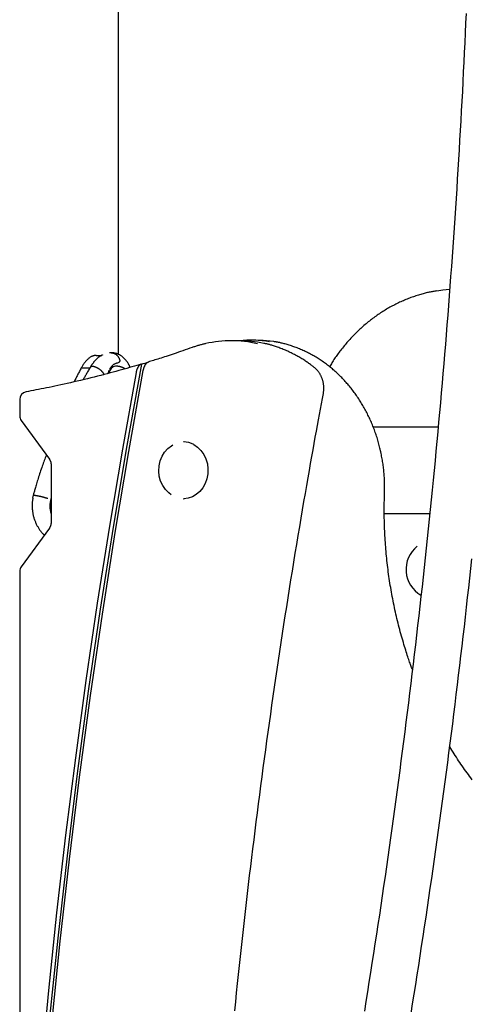
# Model space of a CAD drawing. Extents: x -5240 to 16971, y -2195 to 2749.
# Drawn here: x 3366 to 3541, y 1269 to 1650 of the extents above; entities that cross this region are included whole.
import ezdxf

# ---------------------------------------------------------------- set-up
doc = ezdxf.new("R2010")
doc.units = 0

msp = doc.modelspace()

# ---------------------------------------------------------------- linework, layer by layer
at = {"color": 7, "linetype": 'Continuous'}
for p, q in [((3404.52, 1520.79), (3404.52, 1861.77)), ((3451.17, 1526.11), (3448.17, 1526.11)), ((3457.58, 1526.33), (3455.58, 1526.33)), ((3395.81, 1520.44), (3398, 1520.44)), ((3395.81, 1520.44), (3398, 1520.44)), ((3401.63, 1521.44), (3401.01, 1521.44)), ((3401.63, 1521.44), (3401.63, 1521.44)), ((3404.95, 1518.56), (3404.95, 1518.56)), ((3390.08, 1515.58), (3393.43, 1515.58)), ((3394.13, 1516.25), (3394.68, 1516.25)), ((3394.13, 1516.25), (3394.13, 1516.25)), ((3394.7, 1516.25), (3394.68, 1516.25)), ((3400.44, 1513.45), (3400.94, 1514.76)), ((3402.91, 1516.19), (3402.82, 1516.17)), ((3403.9, 1516.23), (3403.4, 1516.22)), ((3366.25, 1503.37), (3366.25, 1497.03)), ((3366.83, 1495.27), (3377.74, 1480.26)), ((3528.17, 1492.64), (3503.08, 1492.64)), ((3429.86, 1486.94), (3429.61, 1486.94)), ((3378.38, 1478.16), (3378.38, 1455.72)), ((3371.49, 1466.3), (3371.27, 1465.15)), ((3371.5, 1466.31), (3371.5, 1466.3)), ((3371.6, 1466.31), (3371.74, 1466.31)), ((3371.6, 1466.31), (3371.6, 1466.31)), ((3429.61, 1464.94), (3429.86, 1464.94)), ((3507.37, 1459.24), (3524.94, 1459.24)), ((3377.74, 1453.62), (3366.83, 1438.61)), ((3366.25, 1436.85), (3366.25, 1110.57))]:
    msp.add_line(p, q, dxfattribs=at)
for points in [[(3538.99, 1652.74), (3538.82, 1648.97), (3538.65, 1645.2), (3538.48, 1641.43), (3538.3, 1637.65), (3538.12, 1633.88), (3537.93, 1630.11), (3537.74, 1626.34), (3537.55, 1622.57), (3537.35, 1618.8), (3537.14, 1615.03), (3536.94, 1611.26), (3536.72, 1607.49), (3536.51, 1603.73), (3536.29, 1599.96), (3536.06, 1596.19), (3535.83, 1592.42), (3535.6, 1588.65), (3535.36, 1584.89), (3535.12, 1581.12), (3534.87, 1577.35), (3534.62, 1573.59), (3534.37, 1569.82), (3534.11, 1566.06), (3533.85, 1562.29), (3533.58, 1558.53), (3533.31, 1554.77), (3533.03, 1551), (3532.75, 1547.24), (3532.47, 1543.48), (3532.18, 1539.71), (3531.88, 1535.95), (3531.59, 1532.19), (3531.28, 1528.43), (3530.98, 1524.67), (3530.67, 1520.91), (3530.35, 1517.15), (3530.04, 1513.39), (3529.71, 1509.63), (3529.39, 1505.88), (3529.05, 1502.12), (3528.72, 1498.36), (3528.38, 1494.6), (3528.04, 1490.85), (3527.69, 1487.09), (3527.33, 1483.34), (3526.98, 1479.58), (3526.62, 1475.83), (3526.25, 1472.08), (3525.88, 1468.32), (3525.51, 1464.57), (3525.13, 1460.82), (3524.75, 1457.07), (3524.36, 1453.32), (3523.97, 1449.57), (3523.57, 1445.82), (3523.18, 1442.07), (3522.77, 1438.32), (3522.36, 1434.58), (3521.95, 1430.83), (3521.54, 1427.08), (3521.12, 1423.34), (3520.69, 1419.59), (3520.26, 1415.85), (3519.83, 1412.1), (3519.39, 1408.36), (3518.95, 1404.62), (3518.5, 1400.88), (3518.05, 1397.14), (3517.6, 1393.4), (3517.14, 1389.66), (3516.68, 1385.92), (3516.21, 1382.18), (3515.74, 1378.44), (3515.26, 1374.71), (3514.78, 1370.97), (3514.3, 1367.23), (3513.81, 1363.5), (3513.32, 1359.77), (3512.82, 1356.03), (3512.32, 1352.3), (3511.82, 1348.57), (3511.31, 1344.84), (3510.8, 1341.11), (3510.28, 1337.38), (3509.76, 1333.65), (3509.23, 1329.92), (3508.7, 1326.2), (3508.16, 1322.47), (3507.63, 1318.74), (3507.08, 1315.02), (3506.54, 1311.3), (3505.98, 1307.57), (3505.43, 1303.85), (3504.87, 1300.13), (3504.31, 1296.41), (3503.74, 1292.69), (3503.16, 1288.97), (3502.59, 1285.25), (3502.01, 1281.54), (3501.42, 1277.82), (3500.83, 1274.11), (3500.24, 1270.39), (3499.64, 1266.68)], [(3527.52, 1545.36), (3527.19, 1545.31), (3526.86, 1545.25), (3526.53, 1545.2), (3526.19, 1545.14), (3525.84, 1545.08), (3525.5, 1545.02), (3525.14, 1544.95), (3524.77, 1544.88), (3524.39, 1544.79), (3524.01, 1544.7), (3523.61, 1544.61), (3523.2, 1544.51), (3522.78, 1544.4), (3522.35, 1544.28), (3521.92, 1544.16), (3521.47, 1544.03), (3521.01, 1543.89), (3520.54, 1543.75), (3520.07, 1543.6), (3519.59, 1543.44), (3519.1, 1543.28), (3518.61, 1543.12), (3518.12, 1542.95), (3517.63, 1542.77), (3517.14, 1542.59), (3516.66, 1542.4), (3516.17, 1542.21), (3515.69, 1542.01), (3515.21, 1541.81), (3514.72, 1541.6), (3514.24, 1541.39), (3513.77, 1541.18), (3513.29, 1540.96), (3512.81, 1540.74), (3512.34, 1540.51), (3511.87, 1540.27), (3511.4, 1540.04), (3510.93, 1539.79), (3510.47, 1539.55), (3510, 1539.3), (3509.54, 1539.04), (3509.08, 1538.78), (3508.62, 1538.52), (3508.16, 1538.25), (3507.71, 1537.97), (3507.25, 1537.7), (3506.8, 1537.41), (3506.35, 1537.13), (3505.91, 1536.84), (3505.46, 1536.54), (3505.02, 1536.24), (3504.58, 1535.94), (3504.14, 1535.63), (3503.71, 1535.32), (3503.27, 1535), (3502.84, 1534.68), (3502.41, 1534.36), (3501.99, 1534.03), (3501.56, 1533.7), (3501.14, 1533.36), (3500.72, 1533.02), (3500.31, 1532.68), (3499.89, 1532.33), (3499.48, 1531.97), (3499.07, 1531.62), (3498.67, 1531.26), (3498.26, 1530.89), (3497.86, 1530.52), (3497.47, 1530.15), (3497.07, 1529.77), (3496.68, 1529.39), (3496.29, 1529.01), (3495.9, 1528.62), (3495.52, 1528.23), (3495.14, 1527.84), (3494.76, 1527.44), (3494.38, 1527.04), (3494.01, 1526.63), (3493.64, 1526.22), (3493.27, 1525.81), (3492.91, 1525.39), (3492.55, 1524.97), (3492.2, 1524.55), (3491.85, 1524.13), (3491.5, 1523.71), (3491.16, 1523.28), (3490.83, 1522.86), (3490.5, 1522.44), (3490.18, 1522.02), (3489.86, 1521.61), (3489.56, 1521.2), (3489.26, 1520.79), (3488.96, 1520.38), (3488.68, 1519.97), (3488.4, 1519.57), (3488.13, 1519.17), (3487.87, 1518.78), (3487.61, 1518.38), (3487.36, 1517.99), (3487.11, 1517.6), (3486.87, 1517.21), (3486.63, 1516.82), (3486.39, 1516.43), (3486.16, 1516.04)], [(3527.68, 1545.41), (3530.04, 1545.75), (3532.62, 1546)], [(3438.1, 1524.93), (3437.78, 1524.86), (3437.45, 1524.79), (3437.13, 1524.71), (3436.81, 1524.63), (3436.49, 1524.56), (3436.17, 1524.47), (3435.84, 1524.39), (3435.52, 1524.3), (3435.2, 1524.21), (3434.88, 1524.11), (3434.56, 1524.01), (3434.24, 1523.9), (3433.92, 1523.8), (3433.6, 1523.69), (3433.28, 1523.58), (3432.97, 1523.47)], [(3464.5, 1525.76), (3460.51, 1526.23), (3457.58, 1526.33)], [(3480.13, 1515.87), (3479.86, 1516.08), (3479.58, 1516.29), (3479.31, 1516.49), (3479.03, 1516.7), (3478.74, 1516.91), (3478.45, 1517.13), (3478.16, 1517.34), (3477.85, 1517.56), (3477.54, 1517.77), (3477.21, 1517.99), (3476.88, 1518.22), (3476.54, 1518.44), (3476.19, 1518.67), (3475.82, 1518.9), (3475.45, 1519.13), (3475.07, 1519.36), (3474.68, 1519.59), (3474.28, 1519.82), (3473.87, 1520.05), (3473.46, 1520.28), (3473.04, 1520.51), (3472.62, 1520.74), (3472.19, 1520.96), (3471.76, 1521.18), (3471.32, 1521.39), (3470.89, 1521.6), (3470.45, 1521.81), (3470.01, 1522.01), (3469.57, 1522.21), (3469.13, 1522.4), (3468.69, 1522.58), (3468.25, 1522.76), (3467.8, 1522.94), (3467.36, 1523.11), (3466.91, 1523.27), (3466.48, 1523.43), (3466.05, 1523.58), (3465.63, 1523.72), (3465.23, 1523.86), (3464.84, 1523.99), (3464.47, 1524.11), (3464.11, 1524.22), (3463.78, 1524.33), (3463.46, 1524.42), (3463.16, 1524.51), (3462.87, 1524.59), (3462.61, 1524.67), (3462.36, 1524.73), (3462.13, 1524.79), (3461.92, 1524.84), (3461.72, 1524.88), (3461.53, 1524.92), (3461.35, 1524.96), (3461.17, 1524.99), (3461, 1525.02), (3460.84, 1525.05)], [(3507.44, 1467.05), (3507.45, 1467.41), (3507.46, 1467.78), (3507.46, 1468.16), (3507.47, 1468.53), (3507.48, 1468.91), (3507.48, 1469.3), (3507.48, 1469.7), (3507.48, 1470.1), (3507.47, 1470.52), (3507.46, 1470.94), (3507.45, 1471.37), (3507.44, 1471.82), (3507.42, 1472.27), (3507.4, 1472.74), (3507.37, 1473.21), (3507.34, 1473.7), (3507.3, 1474.19), (3507.26, 1474.7), (3507.21, 1475.21), (3507.17, 1475.72), (3507.11, 1476.24), (3507.05, 1476.77), (3506.99, 1477.29), (3506.92, 1477.82), (3506.85, 1478.34), (3506.78, 1478.87), (3506.7, 1479.39), (3506.61, 1479.92), (3506.52, 1480.44), (3506.43, 1480.96), (3506.33, 1481.48), (3506.23, 1482), (3506.13, 1482.52), (3506.02, 1483.04), (3505.9, 1483.55), (3505.78, 1484.07), (3505.66, 1484.58), (3505.54, 1485.09), (3505.4, 1485.6), (3505.27, 1486.11), (3505.13, 1486.62), (3504.99, 1487.13), (3504.84, 1487.63), (3504.69, 1488.14), (3504.53, 1488.64), (3504.37, 1489.14), (3504.21, 1489.64), (3504.04, 1490.13), (3503.87, 1490.63), (3503.69, 1491.12), (3503.51, 1491.61), (3503.33, 1492.1), (3503.14, 1492.59), (3502.95, 1493.07), (3502.75, 1493.56), (3502.55, 1494.04), (3502.35, 1494.52), (3502.14, 1494.99), (3501.93, 1495.47), (3501.71, 1495.94), (3501.49, 1496.41), (3501.27, 1496.88), (3501.04, 1497.34), (3500.81, 1497.81), (3500.58, 1498.27), (3500.34, 1498.72), (3500.1, 1499.18), (3499.85, 1499.63), (3499.6, 1500.08), (3499.35, 1500.53), (3499.09, 1500.97), (3498.83, 1501.41), (3498.57, 1501.85), (3498.3, 1502.29), (3498.03, 1502.72), (3497.75, 1503.15), (3497.48, 1503.58), (3497.19, 1504), (3496.91, 1504.43), (3496.62, 1504.84), (3496.33, 1505.26), (3496.03, 1505.67), (3495.73, 1506.08), (3495.43, 1506.49), (3495.12, 1506.89), (3494.82, 1507.29), (3494.5, 1507.68), (3494.19, 1508.08), (3493.87, 1508.47), (3493.55, 1508.85), (3493.22, 1509.23), (3492.89, 1509.61), (3492.56, 1509.99), (3492.23, 1510.36), (3491.89, 1510.73), (3491.55, 1511.09), (3491.21, 1511.45), (3490.86, 1511.81), (3490.51, 1512.16), (3490.16, 1512.51), (3489.81, 1512.86), (3489.45, 1513.2), (3489.09, 1513.54), (3488.73, 1513.87), (3488.36, 1514.2), (3487.99, 1514.53), (3487.62, 1514.85), (3487.25, 1515.17), (3486.87, 1515.49), (3486.49, 1515.8), (3486.11, 1516.1), (3485.72, 1516.41), (3485.34, 1516.7), (3484.95, 1517), (3484.56, 1517.29), (3484.16, 1517.57), (3483.77, 1517.86), (3483.37, 1518.13), (3482.97, 1518.41), (3482.57, 1518.68), (3482.16, 1518.94), (3481.76, 1519.2), (3481.35, 1519.46), (3480.94, 1519.71), (3480.52, 1519.95), (3480.11, 1520.2), (3479.69, 1520.43), (3479.27, 1520.67), (3478.85, 1520.9), (3478.43, 1521.12), (3478, 1521.34), (3477.58, 1521.56), (3477.15, 1521.77), (3476.72, 1521.97), (3476.29, 1522.18), (3475.85, 1522.37), (3475.42, 1522.57), (3474.98, 1522.75), (3474.55, 1522.94), (3474.11, 1523.12), (3473.67, 1523.29), (3473.23, 1523.46), (3472.78, 1523.62), (3472.34, 1523.78), (3471.89, 1523.93), (3471.45, 1524.08), (3471.01, 1524.22), (3470.57, 1524.36), (3470.14, 1524.49), (3469.72, 1524.61), (3469.31, 1524.73), (3468.92, 1524.84), (3468.54, 1524.94), (3468.18, 1525.04), (3467.83, 1525.13), (3467.5, 1525.21), (3467.19, 1525.29), (3466.89, 1525.36), (3466.61, 1525.42), (3466.35, 1525.47), (3466.1, 1525.52), (3465.87, 1525.56), (3465.65, 1525.6), (3465.44, 1525.63), (3465.24, 1525.66), (3465.04, 1525.69), (3464.85, 1525.71), (3464.66, 1525.74)], [(3395.81, 1520.44), (3395.63, 1520.42), (3395.45, 1520.39), (3395.27, 1520.36), (3395.09, 1520.33), (3394.9, 1520.29), (3394.72, 1520.24), (3394.53, 1520.18), (3394.35, 1520.11), (3394.16, 1520.03), (3393.97, 1519.94), (3393.78, 1519.83), (3393.59, 1519.71), (3393.41, 1519.59), (3393.22, 1519.45), (3393.03, 1519.3), (3392.84, 1519.15), (3392.65, 1518.98), (3392.46, 1518.81), (3392.28, 1518.63), (3392.09, 1518.45), (3391.91, 1518.25), (3391.73, 1518.04), (3391.55, 1517.83), (3391.38, 1517.6), (3391.21, 1517.37), (3391.04, 1517.13), (3390.88, 1516.88), (3390.72, 1516.63), (3390.56, 1516.37), (3390.4, 1516.11), (3390.24, 1515.84), (3390.08, 1515.58)], [(3398.34, 1520.6), (3398.24, 1520.56), (3398.14, 1520.51), (3398.04, 1520.47), (3397.94, 1520.42), (3397.84, 1520.37), (3397.73, 1520.32), (3397.62, 1520.26), (3397.51, 1520.19), (3397.4, 1520.13), (3397.28, 1520.05), (3397.16, 1519.97), (3397.04, 1519.89), (3396.92, 1519.79), (3396.79, 1519.7), (3396.67, 1519.59), (3396.54, 1519.49), (3396.4, 1519.37), (3396.27, 1519.25), (3396.14, 1519.13), (3396, 1519), (3395.87, 1518.87), (3395.74, 1518.73), (3395.61, 1518.59), (3395.48, 1518.45), (3395.35, 1518.31), (3395.23, 1518.17), (3395.11, 1518.03), (3394.99, 1517.89), (3394.87, 1517.75), (3394.76, 1517.6), (3394.65, 1517.46), (3394.54, 1517.31), (3394.43, 1517.17), (3394.33, 1517.03), (3394.23, 1516.88), (3394.13, 1516.74), (3394.03, 1516.6), (3393.93, 1516.45), (3393.83, 1516.31), (3393.74, 1516.16)], [(3401.63, 1521.44), (3401.75, 1521.43), (3401.86, 1521.42), (3401.98, 1521.41), (3402.1, 1521.39), (3402.22, 1521.37), (3402.34, 1521.35), (3402.46, 1521.32), (3402.58, 1521.29), (3402.7, 1521.25), (3402.82, 1521.2), (3402.94, 1521.15), (3403.06, 1521.09), (3403.18, 1521.02), (3403.3, 1520.95), (3403.42, 1520.87), (3403.54, 1520.78), (3403.65, 1520.69), (3403.77, 1520.59), (3403.87, 1520.49), (3403.98, 1520.38), (3404.08, 1520.27), (3404.17, 1520.16), (3404.26, 1520.05), (3404.35, 1519.94), (3404.42, 1519.83), (3404.49, 1519.72), (3404.55, 1519.61), (3404.61, 1519.51), (3404.66, 1519.41), (3404.7, 1519.31), (3404.74, 1519.22), (3404.77, 1519.13), (3404.8, 1519.05), (3404.83, 1518.97), (3404.86, 1518.9), (3404.88, 1518.83), (3404.9, 1518.76), (3404.92, 1518.69), (3404.93, 1518.63), (3404.95, 1518.56)], [(3408.99, 1515.79), (3408.96, 1515.88), (3408.92, 1515.97), (3408.89, 1516.06), (3408.85, 1516.16), (3408.8, 1516.26), (3408.76, 1516.36), (3408.71, 1516.47), (3408.66, 1516.58), (3408.6, 1516.69), (3408.53, 1516.82), (3408.46, 1516.94), (3408.39, 1517.07), (3408.31, 1517.21), (3408.23, 1517.35), (3408.14, 1517.5), (3408.04, 1517.64), (3407.94, 1517.79), (3407.84, 1517.95), (3407.73, 1518.1), (3407.61, 1518.25), (3407.49, 1518.41), (3407.37, 1518.56), (3407.25, 1518.71), (3407.12, 1518.86), (3406.99, 1519), (3406.86, 1519.14), (3406.73, 1519.28), (3406.59, 1519.41), (3406.45, 1519.54), (3406.31, 1519.66), (3406.17, 1519.78), (3406.02, 1519.9), (3405.88, 1520.01), (3405.73, 1520.12), (3405.58, 1520.22), (3405.43, 1520.32), (3405.28, 1520.41), (3405.13, 1520.5), (3404.98, 1520.59), (3404.83, 1520.67), (3404.68, 1520.75), (3404.53, 1520.82), (3404.38, 1520.88), (3404.23, 1520.95), (3404.08, 1521), (3403.93, 1521.06), (3403.79, 1521.1), (3403.64, 1521.15), (3403.5, 1521.19), (3403.36, 1521.22), (3403.23, 1521.26), (3403.1, 1521.29), (3402.97, 1521.31), (3402.85, 1521.33), (3402.74, 1521.35), (3402.63, 1521.37), (3402.53, 1521.38), (3402.44, 1521.4), (3402.36, 1521.41), (3402.28, 1521.42), (3402.21, 1521.42), (3402.14, 1521.43), (3402.08, 1521.44), (3402.03, 1521.44), (3401.98, 1521.44), (3401.93, 1521.45), (3401.89, 1521.45), (3401.85, 1521.45), (3401.82, 1521.45), (3401.78, 1521.45), (3401.75, 1521.46), (3401.72, 1521.46)], [(3432.97, 1523.47), (3432.07, 1523.16), (3431.17, 1522.85), (3430.28, 1522.54), (3429.4, 1522.23), (3428.53, 1521.93), (3427.67, 1521.64), (3426.84, 1521.35), (3426.02, 1521.07), (3425.23, 1520.8), (3424.46, 1520.55), (3423.71, 1520.3), (3422.99, 1520.06), (3422.3, 1519.84), (3421.62, 1519.62), (3420.97, 1519.41), (3420.35, 1519.21), (3419.75, 1519.02), (3419.17, 1518.84), (3418.61, 1518.67), (3418.06, 1518.5), (3417.52, 1518.33), (3417, 1518.17), (3416.48, 1518.01), (3415.96, 1517.85)], [(3413.39, 1517.04), (3407.73, 1485.51), (3402.41, 1453.91), (3397.44, 1422.23), (3392.8, 1390.48), (3388.52, 1358.67), (3384.57, 1326.79), (3380.97, 1294.87), (3377.72, 1262.89), (3374.81, 1230.87), (3372.25, 1198.81), (3370.04, 1166.72), (3368.17, 1134.59), (3366.66, 1102.45)], [(3413.44, 1517.09), (3412.51, 1516.81), (3411.57, 1516.53), (3410.62, 1516.25), (3409.67, 1515.98), (3408.7, 1515.69), (3407.71, 1515.41), (3406.7, 1515.12), (3405.67, 1514.83), (3404.61, 1514.53), (3403.52, 1514.23), (3402.4, 1513.93), (3401.26, 1513.62), (3400.09, 1513.31), (3398.89, 1513), (3397.66, 1512.68), (3396.4, 1512.36), (3395.12, 1512.03), (3393.82, 1511.71), (3392.5, 1511.39), (3391.17, 1511.07), (3389.84, 1510.75), (3388.52, 1510.44), (3387.22, 1510.13), (3385.93, 1509.84), (3384.67, 1509.55), (3383.43, 1509.28), (3382.22, 1509.01), (3381.04, 1508.76), (3379.89, 1508.51), (3378.77, 1508.28), (3377.67, 1508.05), (3376.59, 1507.83), (3375.55, 1507.63), (3374.53, 1507.43), (3373.53, 1507.23), (3372.55, 1507.04), (3371.58, 1506.86), (3370.62, 1506.68), (3369.66, 1506.5), (3368.72, 1506.32)], [(3401.07, 1515), (3401.1, 1515.05), (3401.13, 1515.1), (3401.17, 1515.16), (3401.2, 1515.22), (3401.24, 1515.28), (3401.27, 1515.34), (3401.32, 1515.41), (3401.36, 1515.48), (3401.41, 1515.56), (3401.47, 1515.64), (3401.53, 1515.73), (3401.6, 1515.82), (3401.67, 1515.92), (3401.76, 1516.02), (3401.84, 1516.13), (3401.94, 1516.25), (3402.05, 1516.37), (3402.17, 1516.49), (3402.29, 1516.61), (3402.42, 1516.74), (3402.56, 1516.86), (3402.71, 1516.97), (3402.86, 1517.08), (3403.02, 1517.18), (3403.19, 1517.26), (3403.36, 1517.33), (3403.54, 1517.4), (3403.72, 1517.45), (3403.9, 1517.5), (3404.09, 1517.54), (3404.28, 1517.58), (3404.47, 1517.62)], [(3404.95, 1518.56), (3404.96, 1518.53), (3404.96, 1518.5), (3404.97, 1518.47), (3404.97, 1518.44), (3404.97, 1518.41), (3404.98, 1518.38), (3404.98, 1518.35), (3404.98, 1518.31), (3404.98, 1518.28), (3404.97, 1518.25), (3404.97, 1518.22), (3404.96, 1518.19), (3404.96, 1518.16), (3404.95, 1518.13), (3404.94, 1518.1), (3404.93, 1518.07), (3404.92, 1518.04), (3404.91, 1518.01), (3404.89, 1517.98), (3404.88, 1517.96), (3404.86, 1517.93), (3404.85, 1517.91), (3404.83, 1517.88), (3404.81, 1517.86), (3404.8, 1517.83), (3404.78, 1517.81), (3404.76, 1517.79), (3404.74, 1517.77), (3404.72, 1517.75), (3404.7, 1517.74), (3404.68, 1517.72), (3404.65, 1517.7), (3404.63, 1517.69), (3404.61, 1517.68), (3404.59, 1517.67), (3404.56, 1517.66), (3404.54, 1517.65), (3404.51, 1517.64), (3404.49, 1517.63), (3404.47, 1517.62)], [(3413.39, 1517.04), (3413.33, 1517.03), (3413.27, 1517.01), (3413.2, 1517), (3413.14, 1516.98), (3413.08, 1516.96), (3413.02, 1516.94), (3412.96, 1516.91), (3412.9, 1516.88), (3412.84, 1516.84), (3412.77, 1516.8), (3412.71, 1516.75), (3412.65, 1516.69), (3412.59, 1516.63), (3412.53, 1516.57), (3412.46, 1516.5), (3412.4, 1516.43), (3412.34, 1516.35), (3412.28, 1516.27), (3412.22, 1516.19), (3412.16, 1516.1), (3412.11, 1516.01), (3412.05, 1515.91), (3411.99, 1515.81), (3411.94, 1515.71), (3411.88, 1515.61), (3411.83, 1515.5), (3411.78, 1515.39), (3411.73, 1515.28), (3411.68, 1515.16), (3411.63, 1515.04), (3411.59, 1514.92), (3411.55, 1514.79), (3411.51, 1514.67), (3411.47, 1514.54), (3411.44, 1514.41), (3411.4, 1514.28), (3411.37, 1514.15), (3411.34, 1514.02), (3411.31, 1513.89), (3411.28, 1513.76)], [(3414.09, 1514.6), (3414.1, 1514.66), (3414.12, 1514.72), (3414.13, 1514.78), (3414.14, 1514.84), (3414.15, 1514.91), (3414.17, 1514.98), (3414.19, 1515.05), (3414.21, 1515.13), (3414.23, 1515.21), (3414.25, 1515.31), (3414.28, 1515.4), (3414.31, 1515.5), (3414.34, 1515.61), (3414.38, 1515.72), (3414.42, 1515.83), (3414.46, 1515.94), (3414.51, 1516.06), (3414.57, 1516.18), (3414.62, 1516.31), (3414.68, 1516.43), (3414.74, 1516.55), (3414.81, 1516.66), (3414.87, 1516.78), (3414.94, 1516.89), (3415, 1516.99), (3415.07, 1517.09), (3415.14, 1517.19), (3415.21, 1517.28), (3415.27, 1517.36), (3415.34, 1517.43), (3415.41, 1517.5), (3415.47, 1517.55), (3415.54, 1517.61), (3415.6, 1517.65), (3415.67, 1517.69), (3415.73, 1517.72), (3415.79, 1517.75), (3415.85, 1517.78), (3415.91, 1517.8), (3415.97, 1517.83)], [(3367.75, 1102.37), (3369.26, 1134.34), (3371.12, 1166.27), (3373.32, 1198.18), (3375.86, 1230.06), (3378.74, 1261.9), (3381.97, 1293.69), (3385.53, 1325.43), (3389.44, 1357.13), (3393.7, 1388.76), (3398.29, 1420.33), (3403.22, 1451.83), (3408.49, 1483.25), (3414.09, 1514.6)], [(3411.28, 1513.76), (3405.98, 1484.08), (3400.98, 1454.33), (3396.28, 1424.51), (3391.89, 1394.64), (3387.8, 1364.7), (3384.02, 1334.71), (3380.54, 1304.68), (3377.37, 1274.59), (3374.51, 1244.47), (3371.95, 1214.31), (3369.7, 1184.12), (3367.75, 1153.9)], [(3390.08, 1515.58), (3389.9, 1515.23), (3389.71, 1514.88), (3389.53, 1514.53), (3389.34, 1514.18), (3389.16, 1513.83), (3388.98, 1513.49), (3388.8, 1513.15), (3388.62, 1512.81), (3388.44, 1512.47), (3388.27, 1512.14), (3388.09, 1511.8), (3387.92, 1511.47), (3387.75, 1511.14), (3387.58, 1510.82), (3387.41, 1510.49), (3387.24, 1510.16)], [(3393.74, 1516.1), (3393.54, 1515.75), (3393.34, 1515.41), (3393.14, 1515.07), (3392.94, 1514.72), (3392.74, 1514.39), (3392.55, 1514.06), (3392.36, 1513.73), (3392.17, 1513.41), (3391.99, 1513.09), (3391.81, 1512.79), (3391.64, 1512.48), (3391.47, 1512.18), (3391.3, 1511.89), (3391.13, 1511.6), (3390.96, 1511.31), (3390.8, 1511.02)], [(3394.13, 1516.25), (3394.1, 1516.25), (3394.07, 1516.25), (3394.04, 1516.24), (3394.02, 1516.24), (3393.99, 1516.23), (3393.96, 1516.23), (3393.94, 1516.22), (3393.92, 1516.22), (3393.9, 1516.21), (3393.88, 1516.21), (3393.86, 1516.2), (3393.84, 1516.19), (3393.83, 1516.18), (3393.82, 1516.17), (3393.81, 1516.16), (3393.8, 1516.16), (3393.79, 1516.15), (3393.78, 1516.14), (3393.78, 1516.13), (3393.77, 1516.12), (3393.77, 1516.11), (3393.77, 1516.1), (3393.76, 1516.09), (3393.76, 1516.09)], [(3394.7, 1516.25), (3394.76, 1516.23), (3394.83, 1516.21), (3394.9, 1516.2), (3394.97, 1516.17), (3395.04, 1516.15), (3395.12, 1516.13), (3395.2, 1516.1), (3395.28, 1516.07), (3395.38, 1516.04), (3395.47, 1516.01), (3395.57, 1515.97), (3395.68, 1515.92), (3395.79, 1515.88), (3395.9, 1515.83), (3396.02, 1515.77), (3396.14, 1515.71), (3396.27, 1515.65), (3396.39, 1515.58), (3396.52, 1515.5), (3396.65, 1515.42), (3396.78, 1515.34), (3396.91, 1515.26), (3397.03, 1515.17), (3397.16, 1515.08), (3397.28, 1514.98), (3397.39, 1514.89), (3397.51, 1514.79), (3397.62, 1514.7), (3397.72, 1514.6), (3397.82, 1514.5), (3397.92, 1514.41), (3398.01, 1514.31), (3398.09, 1514.22), (3398.17, 1514.12), (3398.25, 1514.03), (3398.31, 1513.95), (3398.38, 1513.86), (3398.43, 1513.77), (3398.49, 1513.69), (3398.53, 1513.61), (3398.57, 1513.53), (3398.61, 1513.45), (3398.64, 1513.37), (3398.66, 1513.29), (3398.69, 1513.22), (3398.71, 1513.14), (3398.73, 1513.06), (3398.75, 1512.99)], [(3407, 1515.22), (3406.93, 1515.27), (3406.85, 1515.32), (3406.78, 1515.37), (3406.7, 1515.42), (3406.62, 1515.47), (3406.53, 1515.52), (3406.44, 1515.57), (3406.35, 1515.61), (3406.24, 1515.66), (3406.14, 1515.71), (3406.03, 1515.76), (3405.91, 1515.8), (3405.79, 1515.84), (3405.67, 1515.88), (3405.55, 1515.92), (3405.43, 1515.96), (3405.31, 1515.99), (3405.19, 1516.03), (3405.07, 1516.06), (3404.96, 1516.08), (3404.84, 1516.11), (3404.74, 1516.13), (3404.63, 1516.15), (3404.53, 1516.16), (3404.44, 1516.18), (3404.35, 1516.19), (3404.27, 1516.2), (3404.19, 1516.21), (3404.12, 1516.22), (3404.04, 1516.22), (3403.97, 1516.23), (3403.9, 1516.23)], [(3483.76, 1505.68), (3483.78, 1505.84), (3483.81, 1506), (3483.83, 1506.17), (3483.86, 1506.33), (3483.88, 1506.5), (3483.9, 1506.67), (3483.91, 1506.84), (3483.93, 1507.02), (3483.94, 1507.2), (3483.95, 1507.38), (3483.95, 1507.57), (3483.95, 1507.76), (3483.95, 1507.96), (3483.94, 1508.16), (3483.93, 1508.36), (3483.92, 1508.57), (3483.9, 1508.78), (3483.87, 1509), (3483.84, 1509.21), (3483.81, 1509.43), (3483.78, 1509.65), (3483.73, 1509.87), (3483.69, 1510.09), (3483.64, 1510.3), (3483.58, 1510.52), (3483.52, 1510.74), (3483.46, 1510.95), (3483.39, 1511.16), (3483.32, 1511.38), (3483.24, 1511.59), (3483.16, 1511.79), (3483.07, 1512), (3482.98, 1512.2), (3482.89, 1512.4), (3482.79, 1512.6), (3482.69, 1512.8), (3482.59, 1512.99), (3482.48, 1513.18), (3482.37, 1513.36), (3482.25, 1513.54), (3482.13, 1513.72), (3482.02, 1513.89), (3481.89, 1514.06), (3481.77, 1514.23), (3481.64, 1514.39), (3481.51, 1514.54), (3481.38, 1514.69), (3481.25, 1514.84), (3481.11, 1514.98), (3480.98, 1515.11), (3480.84, 1515.25), (3480.7, 1515.37), (3480.56, 1515.5), (3480.42, 1515.62), (3480.27, 1515.75), (3480.13, 1515.87)], [(3449.49, 1266.81), (3449.85, 1270.3), (3450.2, 1273.79), (3450.56, 1277.28), (3450.93, 1280.76), (3451.3, 1284.25), (3451.68, 1287.74), (3452.05, 1291.22), (3452.44, 1294.71), (3452.82, 1298.19), (3453.22, 1301.67), (3453.61, 1305.16), (3454.01, 1308.64), (3454.42, 1312.12), (3454.82, 1315.6), (3455.24, 1319.08), (3455.65, 1322.56), (3456.08, 1326.04), (3456.5, 1329.52), (3456.93, 1332.99), (3457.36, 1336.47), (3457.8, 1339.94), (3458.24, 1343.42), (3458.69, 1346.89), (3459.14, 1350.37), (3459.6, 1353.84), (3460.06, 1357.31), (3460.52, 1360.79), (3460.99, 1364.26), (3461.46, 1367.73), (3461.94, 1371.19), (3462.42, 1374.66), (3462.9, 1378.13), (3463.39, 1381.6), (3463.88, 1385.06), (3464.38, 1388.53), (3464.88, 1391.99), (3465.39, 1395.46), (3465.9, 1398.92), (3466.41, 1402.38), (3466.93, 1405.84), (3467.45, 1409.3), (3467.98, 1412.76), (3468.51, 1416.22), (3469.04, 1419.68), (3469.58, 1423.14), (3470.13, 1426.59), (3470.67, 1430.05), (3471.23, 1433.5), (3471.78, 1436.95), (3472.34, 1440.41), (3472.91, 1443.86), (3473.47, 1447.29), (3474.04, 1450.71), (3474.6, 1454.09), (3475.17, 1457.42), (3475.72, 1460.7), (3476.27, 1463.9), (3476.8, 1467.03), (3477.33, 1470.07), (3477.84, 1473.01), (3478.34, 1475.87), (3478.83, 1478.63), (3479.31, 1481.31), (3479.77, 1483.89), (3480.21, 1486.38), (3480.65, 1488.78), (3481.07, 1491.09), (3481.48, 1493.32), (3481.87, 1495.49), (3482.26, 1497.59), (3482.64, 1499.66), (3483.02, 1501.68), (3483.39, 1503.69), (3483.76, 1505.68)], [(3424.85, 1466.52), (3423.97, 1467.17), (3422.66, 1468.47), (3421.59, 1470.03), (3420.78, 1471.79), (3420.27, 1473.69), (3420.06, 1475.66), (3420.18, 1477.65), (3420.61, 1479.58), (3421.34, 1481.38), (3422.34, 1483), (3423.58, 1484.38), (3425.03, 1485.47), (3425.57, 1485.78)], [(3433.63, 1485.91), (3435.11, 1484.92), (3436.41, 1483.64), (3437.49, 1482.12), (3438.32, 1480.39), (3438.87, 1478.52), (3439.12, 1476.57), (3439.06, 1474.6), (3438.7, 1472.67), (3438.05, 1470.85), (3437.13, 1469.19), (3435.96, 1467.75), (3434.6, 1466.57), (3433.07, 1465.69), (3431.43, 1465.14), (3429.73, 1464.94), (3429.61, 1464.94)], [(3376.57, 1481.86), (3376.37, 1481.34), (3376.17, 1480.82), (3375.97, 1480.29), (3375.77, 1479.76), (3375.57, 1479.22), (3375.37, 1478.68), (3375.17, 1478.12), (3374.96, 1477.56), (3374.76, 1476.98), (3374.56, 1476.39), (3374.36, 1475.79), (3374.16, 1475.19), (3373.96, 1474.59), (3373.77, 1474), (3373.58, 1473.41), (3373.4, 1472.84), (3373.23, 1472.28), (3373.06, 1471.74), (3372.9, 1471.21), (3372.75, 1470.71), (3372.61, 1470.22), (3372.47, 1469.76), (3372.34, 1469.32), (3372.23, 1468.91), (3372.12, 1468.53), (3372.01, 1468.17), (3371.92, 1467.82), (3371.83, 1467.5), (3371.74, 1467.19), (3371.66, 1466.89), (3371.58, 1466.6), (3371.5, 1466.31)], [(3377.74, 1480.26), (3377.77, 1480.21), (3377.8, 1480.15), (3377.84, 1480.1), (3377.87, 1480.05), (3377.91, 1479.99), (3377.94, 1479.93), (3377.98, 1479.87), (3378.01, 1479.81), (3378.04, 1479.74), (3378.08, 1479.67), (3378.11, 1479.59), (3378.14, 1479.51), (3378.17, 1479.43), (3378.2, 1479.35), (3378.23, 1479.27), (3378.25, 1479.19), (3378.27, 1479.11), (3378.29, 1479.03), (3378.31, 1478.95), (3378.32, 1478.87), (3378.33, 1478.79), (3378.34, 1478.72), (3378.35, 1478.65), (3378.36, 1478.58), (3378.36, 1478.52), (3378.37, 1478.46), (3378.37, 1478.41), (3378.37, 1478.36), (3378.38, 1478.31), (3378.38, 1478.26), (3378.38, 1478.21), (3378.38, 1478.16)], [(3371.38, 1465.15), (3371.34, 1464.96), (3371.3, 1464.77), (3371.26, 1464.58), (3371.23, 1464.38), (3371.19, 1464.18), (3371.16, 1463.98), (3371.13, 1463.76), (3371.11, 1463.54), (3371.09, 1463.31), (3371.08, 1463.08), (3371.07, 1462.83), (3371.06, 1462.57), (3371.06, 1462.31), (3371.06, 1462.04), (3371.07, 1461.76), (3371.08, 1461.47), (3371.1, 1461.18), (3371.13, 1460.88), (3371.16, 1460.57), (3371.19, 1460.26), (3371.23, 1459.94), (3371.28, 1459.63), (3371.33, 1459.31), (3371.39, 1458.99), (3371.46, 1458.68), (3371.53, 1458.36), (3371.61, 1458.05), (3371.69, 1457.74), (3371.78, 1457.44), (3371.88, 1457.14), (3371.98, 1456.84), (3372.08, 1456.55), (3372.19, 1456.26), (3372.31, 1455.98), (3372.42, 1455.7), (3372.55, 1455.43), (3372.67, 1455.17), (3372.8, 1454.9), (3372.93, 1454.65), (3373.07, 1454.39), (3373.21, 1454.14), (3373.36, 1453.89), (3373.5, 1453.65), (3373.65, 1453.41), (3373.81, 1453.17), (3373.97, 1452.94), (3374.13, 1452.71), (3374.29, 1452.49), (3374.46, 1452.28), (3374.64, 1452.06), (3374.81, 1451.86), (3374.99, 1451.65), (3375.17, 1451.45), (3375.36, 1451.25), (3375.54, 1451.05), (3375.72, 1450.85)], [(3371.6, 1466.31), (3371.59, 1466.31), (3371.58, 1466.31), (3371.57, 1466.31), (3371.56, 1466.31), (3371.55, 1466.31), (3371.55, 1466.31), (3371.54, 1466.31), (3371.54, 1466.31), (3371.53, 1466.31), (3371.53, 1466.3), (3371.53, 1466.3), (3371.53, 1466.3), (3371.53, 1466.3), (3371.53, 1466.3), (3371.53, 1466.3), (3371.53, 1466.29)], [(3371.74, 1466.31), (3371.78, 1466.31), (3371.83, 1466.31), (3371.87, 1466.31), (3371.92, 1466.3), (3371.96, 1466.3), (3372.01, 1466.3), (3372.06, 1466.29), (3372.12, 1466.29), (3372.18, 1466.28), (3372.23, 1466.27), (3372.3, 1466.27), (3372.36, 1466.26), (3372.43, 1466.25), (3372.5, 1466.24), (3372.57, 1466.23), (3372.64, 1466.21), (3372.72, 1466.2), (3372.79, 1466.19), (3372.87, 1466.18), (3372.95, 1466.16), (3373.03, 1466.15), (3373.12, 1466.13), (3373.2, 1466.11), (3373.29, 1466.1), (3373.37, 1466.08), (3373.46, 1466.06), (3373.55, 1466.04), (3373.64, 1466.02), (3373.74, 1466), (3373.83, 1465.98), (3373.92, 1465.96), (3374.02, 1465.94), (3374.12, 1465.92), (3374.21, 1465.9), (3374.31, 1465.88), (3374.41, 1465.85), (3374.51, 1465.83), (3374.61, 1465.8), (3374.71, 1465.78), (3374.81, 1465.75), (3374.91, 1465.73), (3375.02, 1465.7), (3375.12, 1465.68), (3375.22, 1465.65), (3375.32, 1465.63), (3375.42, 1465.6), (3375.52, 1465.57), (3375.62, 1465.55), (3375.72, 1465.52), (3375.82, 1465.49), (3375.92, 1465.47), (3376.01, 1465.44), (3376.11, 1465.41), (3376.21, 1465.38), (3376.3, 1465.36), (3376.39, 1465.33), (3376.48, 1465.31), (3376.57, 1465.28), (3376.66, 1465.25), (3376.75, 1465.23), (3376.83, 1465.2), (3376.92, 1465.17), (3377, 1465.15), (3377.09, 1465.12)], [(3518.23, 1398.81), (3518.08, 1399.2), (3517.93, 1399.59), (3517.78, 1399.98), (3517.63, 1400.39), (3517.47, 1400.81), (3517.31, 1401.25), (3517.15, 1401.7), (3516.98, 1402.19), (3516.8, 1402.7), (3516.62, 1403.24), (3516.43, 1403.81), (3516.24, 1404.4), (3516.04, 1405.03), (3515.83, 1405.68), (3515.62, 1406.36), (3515.4, 1407.07), (3515.18, 1407.81), (3514.95, 1408.57), (3514.72, 1409.35), (3514.48, 1410.15), (3514.25, 1410.97), (3514.01, 1411.79), (3513.78, 1412.63), (3513.55, 1413.47), (3513.32, 1414.31), (3513.1, 1415.15), (3512.88, 1416), (3512.67, 1416.85), (3512.46, 1417.7), (3512.26, 1418.54), (3512.06, 1419.4), (3511.86, 1420.25), (3511.67, 1421.1), (3511.48, 1421.96), (3511.29, 1422.81), (3511.11, 1423.67), (3510.94, 1424.53), (3510.77, 1425.39), (3510.6, 1426.25), (3510.43, 1427.11), (3510.27, 1427.97), (3510.12, 1428.84), (3509.97, 1429.7), (3509.82, 1430.57), (3509.68, 1431.43), (3509.54, 1432.3), (3509.4, 1433.17), (3509.27, 1434.04), (3509.15, 1434.91), (3509.03, 1435.78), (3508.91, 1436.65), (3508.8, 1437.52), (3508.69, 1438.4), (3508.58, 1439.27), (3508.48, 1440.14), (3508.38, 1441.02), (3508.29, 1441.9), (3508.2, 1442.77), (3508.12, 1443.65), (3508.04, 1444.53), (3507.96, 1445.4), (3507.89, 1446.28), (3507.82, 1447.16), (3507.76, 1448.04), (3507.7, 1448.92), (3507.65, 1449.8), (3507.6, 1450.67), (3507.55, 1451.55), (3507.51, 1452.41), (3507.48, 1453.27), (3507.44, 1454.12), (3507.41, 1454.97), (3507.39, 1455.8), (3507.37, 1456.62), (3507.35, 1457.43), (3507.34, 1458.23), (3507.33, 1459.01), (3507.33, 1459.79), (3507.32, 1460.55), (3507.33, 1461.31), (3507.33, 1462.05), (3507.34, 1462.78), (3507.35, 1463.5), (3507.37, 1464.22), (3507.38, 1464.93), (3507.4, 1465.64), (3507.42, 1466.34), (3507.44, 1467.05)], [(3378.38, 1455.72), (3378.38, 1455.64), (3378.37, 1455.57), (3378.37, 1455.5), (3378.37, 1455.42), (3378.36, 1455.35), (3378.35, 1455.27), (3378.34, 1455.19), (3378.33, 1455.11), (3378.32, 1455.03), (3378.31, 1454.95), (3378.29, 1454.86), (3378.27, 1454.78), (3378.25, 1454.69), (3378.22, 1454.61), (3378.2, 1454.53), (3378.17, 1454.45), (3378.14, 1454.37), (3378.11, 1454.3), (3378.08, 1454.23), (3378.05, 1454.16), (3378.02, 1454.1), (3377.99, 1454.04), (3377.96, 1453.98), (3377.93, 1453.93), (3377.91, 1453.88), (3377.88, 1453.84), (3377.85, 1453.8), (3377.83, 1453.76), (3377.81, 1453.72), (3377.78, 1453.69), (3377.76, 1453.66), (3377.74, 1453.62)], [(3517.72, 1265.73), (3518.32, 1269.45), (3518.91, 1273.18), (3519.5, 1276.91), (3520.09, 1280.64), (3520.67, 1284.37), (3521.24, 1288.1), (3521.81, 1291.83), (3522.38, 1295.56), (3522.95, 1299.3), (3523.51, 1303.03), (3524.06, 1306.77), (3524.61, 1310.5), (3525.16, 1314.24), (3525.7, 1317.98), (3526.24, 1321.71), (3526.78, 1325.45), (3527.31, 1329.19), (3527.83, 1332.93), (3528.35, 1336.67), (3528.87, 1340.42), (3529.38, 1344.16), (3529.89, 1347.9), (3530.4, 1351.65), (3530.9, 1355.39), (3531.39, 1359.14), (3531.89, 1362.89), (3532.37, 1366.63), (3532.86, 1370.38), (3533.34, 1374.13), (3533.81, 1377.88), (3534.28, 1381.63), (3534.75, 1385.38), (3535.21, 1389.13), (3535.67, 1392.89), (3536.12, 1396.64), (3536.57, 1400.39), (3537.02, 1404.15), (3537.46, 1407.9), (3537.9, 1411.66), (3538.33, 1415.42), (3538.76, 1419.17), (3539.18, 1422.93), (3539.6, 1426.69), (3540.02, 1430.45), (3540.43, 1434.21), (3540.84, 1437.97), (3541.24, 1441.73)], [(3541.35, 1356.22), (3540.85, 1356.88), (3540.36, 1357.54), (3539.87, 1358.2), (3539.38, 1358.86), (3538.9, 1359.53), (3538.42, 1360.19), (3537.95, 1360.86), (3537.49, 1361.53), (3537.03, 1362.19), (3536.57, 1362.86), (3536.12, 1363.53), (3535.68, 1364.2), (3535.24, 1364.88), (3534.8, 1365.55), (3534.37, 1366.22), (3533.94, 1366.9), (3533.51, 1367.58), (3533.09, 1368.25), (3532.66, 1368.93)]]:
    msp.add_lwpolyline(points, dxfattribs=at)
for centre, radius, start, end in [((3448.17, 1481.75), 44.35, 76.8818, 102.9082), ((3451.16, 1481.76), 44.34, 77.5999, 89.9903), ((3455.58, 1483.48), 42.85, 80.1036, 95.8041), ((3293.39, 1917.6), 418.15, 286.6763, 287.0795), ((3403.92, 1513.13), 3.16, 99.6572, 170.1028), ((3369.25, 1503.37), 3, 100.3273, 180), ((3369.25, 1497.03), 3, 180, 216.0052), ((3429.59, 1478.49), 8.45, 61.4065, 89.8758), ((3388.03, 1462.19), 10.1, 163.4745, 197.6864), ((3388.12, 1462.19), 10.14, 163.9728, 196.0272), ((3527.24, 1437.59), 11.49, 128.6316, 240.2596), ((3369.25, 1436.85), 3, 143.9948, 180)]:
    msp.add_arc(centre, radius, start, end, dxfattribs=at)

doc.saveas('drawing.dxf')
